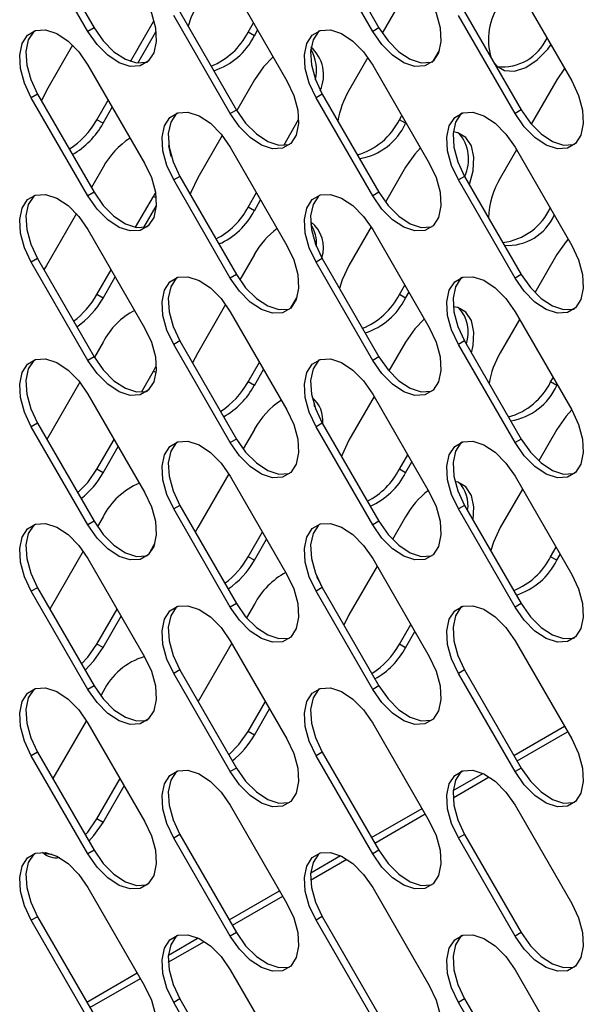
# Model space of a CAD drawing. Units: millimetres. Extents: x 2646 to 12476, y 1379 to 8322.
# Drawn here: x 10082 to 10127, y 3446 to 3525 of the extents above; entities that cross this region are included whole.
import ezdxf

# ---------------------------------------------------------------- set-up
doc = ezdxf.new("R2010")
doc.units = ezdxf.units.MM

msp = doc.modelspace()

# ---------------------------------------------------------------- linework, layer by layer
at = {"color": 7, "linetype": 'Continuous', "lineweight": 25}
for p, q in [((10087.199, 3523.691), (10082.699, 3531.485)), ((10083.194, 3531.771), (10087.694, 3523.977)), ((10109.826, 3523.693), (10105.326, 3531.487)), ((10105.821, 3531.773), (10110.321, 3523.979)), ((10098.512, 3527.553), (10103.012, 3519.758)), ((10121.14, 3527.555), (10125.64, 3519.76)), ((10112.442, 3526.782), (10110.581, 3523.559)), ((10094.507, 3525.24), (10099.007, 3517.445)), ((10117.135, 3525.242), (10121.635, 3517.448)), ((10090.58, 3521.309), (10092.406, 3524.472)), ((10098.512, 3517.16), (10094.012, 3524.954)), ((10099.927, 3523.617), (10100.356, 3524.36)), ((10121.14, 3517.162), (10116.64, 3524.956)), ((10087.694, 3523.977), (10087.199, 3523.691)), ((10091.164, 3521.178), (10092.601, 3523.667)), ((10100.422, 3523.331), (10099.927, 3523.617)), ((10100.422, 3523.331), (10100.686, 3523.788)), ((10110.321, 3523.979), (10109.826, 3523.693)), ((10085.983, 3522.597), (10083.901, 3518.99)), ((10114.636, 3521.332), (10115.124, 3522.177)), ((10109.453, 3521.605), (10107.942, 3518.988)), ((10087.199, 3521.019), (10091.699, 3513.225)), ((10109.826, 3521.021), (10114.326, 3513.227)), ((10125.073, 3520.743), (10124.463, 3519.841)), ((10100.422, 3519.843), (10099.022, 3517.419)), ((10124.463, 3519.841), (10122.43, 3516.319)), ((10083.901, 3518.99), (10083.496, 3518.183)), ((10083.194, 3518.706), (10082.699, 3518.42)), ((10087.199, 3510.626), (10082.699, 3518.42)), ((10083.194, 3518.706), (10087.694, 3510.912)), ((10087.906, 3516.678), (10088.806, 3518.236)), ((10105.821, 3518.708), (10105.326, 3518.423)), ((10109.826, 3510.628), (10105.326, 3518.423)), ((10105.821, 3518.708), (10110.321, 3510.914)), ((10088.401, 3516.392), (10089.136, 3517.664)), ((10099.007, 3517.445), (10098.512, 3517.16)), ((10121.635, 3517.448), (10121.14, 3517.162)), ((10088.401, 3516.392), (10087.906, 3516.678)), ((10102.757, 3514.638), (10103.944, 3516.694)), ((10111.947, 3516.675), (10112.141, 3517.011)), ((10112.442, 3516.389), (10111.947, 3516.675)), ((10112.442, 3516.389), (10112.471, 3516.44)), ((10097.873, 3515.428), (10095.922, 3512.049)), ((10098.512, 3514.488), (10103.012, 3506.694)), ((10121.257, 3514.287), (10119.963, 3512.046)), ((10121.14, 3514.49), (10125.64, 3506.696)), ((10088.401, 3512.903), (10087.472, 3511.295)), ((10112.442, 3512.901), (10110.841, 3510.128)), ((10094.507, 3512.175), (10094.012, 3511.889)), ((10098.512, 3504.095), (10094.012, 3511.889)), ((10094.507, 3512.175), (10099.007, 3504.381)), ((10117.135, 3512.177), (10116.64, 3511.891)), ((10121.14, 3504.097), (10116.64, 3511.891)), ((10117.135, 3512.177), (10121.635, 3504.383)), ((10087.694, 3510.912), (10087.199, 3510.626)), ((10090.989, 3508.137), (10092.406, 3510.591)), ((10092.406, 3510.591), (10092.564, 3510.878)), ((10099.927, 3509.736), (10100.591, 3510.887)), ((10100.422, 3509.45), (10100.921, 3510.316)), ((10110.321, 3510.914), (10109.826, 3510.628)), ((10091.641, 3508.124), (10092.622, 3509.822)), ((10100.422, 3509.45), (10099.927, 3509.736)), ((10086.278, 3509.226), (10083.901, 3505.109)), ((10087.199, 3507.954), (10091.699, 3500.16)), ((10109.705, 3508.16), (10107.942, 3505.107)), ((10109.826, 3507.957), (10114.326, 3500.162)), ((10083.194, 3505.642), (10082.699, 3505.356)), ((10083.194, 3505.642), (10087.694, 3497.847)), ((10100.422, 3505.962), (10099.267, 3503.962)), ((10105.821, 3505.644), (10105.326, 3505.358)), ((10105.821, 3505.644), (10110.321, 3497.849)), ((10124.463, 3505.959), (10122.718, 3502.937)), ((10087.199, 3497.562), (10082.699, 3505.356)), ((10083.901, 3505.109), (10083.707, 3504.752)), ((10109.826, 3497.564), (10105.326, 3505.358)), ((10087.906, 3502.796), (10089.041, 3504.763)), ((10088.401, 3502.511), (10089.371, 3504.191)), ((10099.007, 3504.381), (10098.512, 3504.095)), ((10121.635, 3504.383), (10121.14, 3504.097)), ((10111.947, 3502.794), (10112.377, 3503.538)), ((10088.401, 3502.511), (10087.906, 3502.796)), ((10103.32, 3501.731), (10103.812, 3502.583)), ((10112.442, 3502.508), (10111.947, 3502.794)), ((10112.442, 3502.508), (10112.707, 3502.967)), ((10098.139, 3502.008), (10095.922, 3498.168)), ((10098.512, 3501.423), (10103.012, 3493.629)), ((10121.14, 3501.425), (10125.64, 3493.631)), ((10121.493, 3500.814), (10119.963, 3498.165)), ((10088.401, 3499.022), (10087.708, 3497.822)), ((10094.507, 3499.11), (10094.012, 3498.825)), ((10098.512, 3491.03), (10094.012, 3498.825)), ((10094.507, 3499.11), (10099.007, 3491.316)), ((10112.442, 3499.02), (10111.115, 3496.722)), ((10117.135, 3499.112), (10116.64, 3498.827)), ((10121.14, 3491.032), (10116.64, 3498.827)), ((10117.135, 3499.112), (10121.635, 3491.318)), ((10087.694, 3497.847), (10087.199, 3497.562)), ((10095.922, 3498.168), (10095.517, 3497.362)), ((10110.321, 3497.849), (10109.826, 3497.564)), ((10092.406, 3496.709), (10092.629, 3497.125)), ((10099.927, 3495.855), (10100.827, 3497.414)), ((10091.442, 3495.04), (10092.406, 3496.709)), ((10100.422, 3495.569), (10101.157, 3496.843)), ((10123.968, 3495.852), (10124.163, 3496.189)), ((10086.558, 3495.831), (10083.937, 3491.29)), ((10100.422, 3495.569), (10099.927, 3495.855)), ((10124.463, 3495.567), (10123.968, 3495.852)), ((10124.463, 3495.567), (10124.493, 3495.618)), ((10087.199, 3494.89), (10091.699, 3487.096)), ((10109.943, 3494.69), (10107.942, 3491.226)), ((10109.826, 3494.892), (10114.326, 3487.098)), ((10105.23, 3493.865), (10105.175, 3494.027)), ((10083.194, 3492.577), (10082.699, 3492.291)), ((10087.199, 3484.497), (10082.699, 3492.291)), ((10083.194, 3492.577), (10087.694, 3484.783)), ((10105.821, 3492.579), (10105.326, 3492.293)), ((10109.826, 3484.499), (10105.326, 3492.293)), ((10105.821, 3492.579), (10110.321, 3484.785)), ((10100.422, 3492.08), (10099.527, 3490.531)), ((10124.463, 3492.078), (10123.021, 3489.58)), ((10087.906, 3488.915), (10089.277, 3491.29)), ((10088.401, 3488.629), (10089.607, 3490.719)), ((10099.007, 3491.316), (10098.512, 3491.03)), ((10121.635, 3491.318), (10121.14, 3491.032)), ((10111.947, 3488.913), (10112.613, 3490.065)), ((10112.442, 3488.627), (10112.943, 3489.494)), ((10088.401, 3488.629), (10087.906, 3488.915)), ((10098.39, 3488.562), (10095.922, 3484.286)), ((10098.512, 3488.359), (10103.012, 3480.564)), ((10112.442, 3488.627), (10111.947, 3488.913)), ((10121.14, 3488.361), (10125.64, 3480.566)), ((10121.728, 3487.341), (10119.963, 3484.284)), ((10094.507, 3486.046), (10094.012, 3485.76)), ((10094.507, 3486.046), (10099.007, 3478.251)), ((10117.135, 3486.048), (10116.64, 3485.762)), ((10117.135, 3486.048), (10121.635, 3478.254)), ((10098.512, 3477.966), (10094.012, 3485.76)), ((10121.14, 3477.968), (10116.64, 3485.762)), ((10087.694, 3484.783), (10087.199, 3484.497)), ((10088.401, 3485.141), (10087.953, 3484.365)), ((10110.321, 3484.785), (10109.826, 3484.499)), ((10112.442, 3485.139), (10111.404, 3483.34)), ((10095.922, 3484.286), (10095.728, 3483.931)), ((10099.927, 3481.973), (10101.063, 3483.941)), ((10092.406, 3482.828), (10092.502, 3483)), ((10100.422, 3481.688), (10101.393, 3483.37)), ((10086.825, 3482.411), (10084.172, 3477.817)), ((10092.003, 3482.131), (10092.406, 3482.828)), ((10123.968, 3481.971), (10124.399, 3482.716)), ((10124.463, 3481.685), (10124.729, 3482.145)), ((10087.199, 3481.825), (10091.699, 3474.031)), ((10100.422, 3481.688), (10099.927, 3481.973)), ((10109.826, 3481.827), (10114.326, 3474.033)), ((10124.463, 3481.685), (10123.968, 3481.971)), ((10110.178, 3481.217), (10107.942, 3477.345)), ((10083.194, 3479.512), (10082.699, 3479.227)), ((10087.199, 3471.432), (10082.699, 3479.227)), ((10083.194, 3479.512), (10087.694, 3471.718)), ((10105.821, 3479.514), (10105.326, 3479.229)), ((10109.826, 3471.434), (10105.326, 3479.229)), ((10105.821, 3479.514), (10110.321, 3471.72)), ((10099.007, 3478.251), (10098.512, 3477.966)), ((10100.422, 3478.199), (10099.801, 3477.124)), ((10121.635, 3478.254), (10121.14, 3477.968)), ((10087.906, 3475.034), (10089.513, 3477.817)), ((10088.401, 3474.748), (10089.843, 3477.246)), ((10107.942, 3477.345), (10107.538, 3476.54)), ((10111.947, 3475.032), (10112.848, 3476.592)), ((10112.442, 3474.746), (10113.178, 3476.021)), ((10098.628, 3475.093), (10095.958, 3470.468)), ((10098.512, 3475.294), (10103.012, 3467.5)), ((10121.14, 3475.296), (10125.64, 3467.502)), ((10088.401, 3474.748), (10087.906, 3475.034)), ((10112.442, 3474.746), (10111.947, 3475.032)), ((10094.507, 3472.981), (10094.012, 3472.695)), ((10094.507, 3472.981), (10099.007, 3465.187)), ((10117.135, 3472.983), (10116.64, 3472.697)), ((10117.135, 3472.983), (10121.635, 3465.189)), ((10098.512, 3464.901), (10094.012, 3472.695)), ((10121.14, 3464.903), (10116.64, 3472.697)), ((10087.694, 3471.718), (10087.199, 3471.432)), ((10088.401, 3471.26), (10088.212, 3470.934)), ((10110.321, 3471.72), (10109.826, 3471.434)), ((10099.927, 3468.092), (10101.298, 3470.468)), ((10100.422, 3467.806), (10101.628, 3469.897)), ((10087.076, 3468.965), (10084.408, 3464.344)), ((10087.199, 3468.761), (10091.699, 3460.966)), ((10100.422, 3467.806), (10099.927, 3468.092)), ((10109.826, 3468.763), (10114.326, 3460.968)), ((10121.055, 3466.193), (10125.06, 3468.505)), ((10083.194, 3466.448), (10082.699, 3466.162)), ((10087.199, 3458.368), (10082.699, 3466.162)), ((10083.194, 3466.448), (10087.694, 3458.653)), ((10105.821, 3466.45), (10105.326, 3466.164)), ((10109.826, 3458.37), (10105.326, 3466.164)), ((10105.821, 3466.45), (10110.321, 3458.655)), ((10099.007, 3465.187), (10098.512, 3464.901)), ((10121.635, 3465.189), (10121.14, 3464.903)), ((10087.906, 3461.153), (10089.748, 3464.344)), ((10116.218, 3463.4), (10118.584, 3464.766)), ((10088.401, 3460.867), (10090.078, 3463.773)), ((10098.512, 3462.229), (10103.012, 3454.435)), ((10109.74, 3459.661), (10113.746, 3461.973)), ((10121.14, 3462.231), (10125.64, 3454.437)), ((10088.401, 3460.867), (10087.906, 3461.153)), ((10094.507, 3459.916), (10094.012, 3459.631)), ((10098.512, 3451.836), (10094.012, 3459.631)), ((10094.507, 3459.916), (10099.007, 3452.122)), ((10117.135, 3459.918), (10116.64, 3459.633)), ((10121.14, 3451.838), (10116.64, 3459.633)), ((10117.135, 3459.918), (10121.635, 3452.124)), ((10087.694, 3458.653), (10087.199, 3458.368)), ((10110.321, 3458.655), (10109.826, 3458.37)), ((10104.904, 3456.869), (10107.268, 3458.234)), ((10087.199, 3455.696), (10091.699, 3447.902)), ((10109.826, 3455.698), (10114.326, 3447.904)), ((10098.426, 3453.129), (10102.431, 3455.442)), ((10083.194, 3453.383), (10082.699, 3453.097)), ((10083.194, 3453.383), (10087.694, 3445.589)), ((10105.821, 3453.385), (10105.326, 3453.099)), ((10105.821, 3453.385), (10110.321, 3445.591)), ((10087.199, 3445.303), (10082.699, 3453.097)), ((10109.826, 3445.305), (10105.326, 3453.099)), ((10093.591, 3450.338), (10095.952, 3451.701)), ((10099.007, 3452.122), (10098.512, 3451.836)), ((10121.635, 3452.124), (10121.14, 3451.838)), ((10087.111, 3446.598), (10091.117, 3448.91)), ((10098.512, 3449.165), (10103.012, 3441.37)), ((10121.14, 3449.167), (10125.64, 3441.372)), ((10094.507, 3446.852), (10094.012, 3446.566)), ((10098.512, 3438.772), (10094.012, 3446.566)), ((10094.507, 3446.852), (10099.007, 3439.057)), ((10117.135, 3446.854), (10116.64, 3446.568)), ((10121.14, 3438.774), (10116.64, 3446.568)), ((10117.135, 3446.854), (10121.635, 3439.06))]:
    msp.add_line(p, q, dxfattribs=at)
at = {"color": 8, "linetype": 'Continuous', "lineweight": 25}
for p, q in [((10092.46, 3524.441), (10092.406, 3524.472)), ((10092.614, 3510.47), (10092.406, 3510.591)), ((10092.607, 3496.593), (10092.406, 3496.709)), ((10092.437, 3482.81), (10092.406, 3482.828)), ((10121.304, 3465.762), (10125.309, 3468.074)), ((10116.209, 3462.821), (10119.09, 3464.484)), ((10109.989, 3459.23), (10113.995, 3461.542)), ((10104.895, 3456.289), (10107.774, 3457.951)), ((10098.675, 3452.698), (10102.68, 3455.011)), ((10093.581, 3449.758), (10096.459, 3451.419)), ((10087.36, 3446.166), (10091.365, 3448.479))]:
    msp.add_line(p, q, dxfattribs=at)
at = {"color": 7, "linetype": 'Continuous', "lineweight": 25, "flags": 128}
for points in [[(10091.699, 3526.29), (10092.241, 3525.139), (10092.558, 3523.976), (10092.623, 3522.896), (10092.43, 3521.985), (10091.996, 3521.318), (10091.356, 3520.948), (10090.561, 3520.906), (10089.676, 3521.194), (10088.772, 3521.79), (10087.924, 3522.646), (10087.199, 3523.691)], [(10095.922, 3525.93), (10095.379, 3524.779), (10095.165, 3524.1)], [(10114.326, 3526.292), (10114.869, 3525.141), (10115.185, 3523.978), (10115.25, 3522.898), (10115.057, 3521.987), (10114.623, 3521.32), (10113.983, 3520.95), (10113.188, 3520.908), (10112.303, 3521.196), (10111.4, 3521.792), (10110.551, 3522.648), (10109.826, 3523.693)], [(10082.699, 3518.42), (10082.156, 3519.571), (10081.839, 3520.734), (10081.775, 3521.814), (10081.967, 3522.725), (10082.401, 3523.392), (10083.042, 3523.762), (10083.837, 3523.804), (10084.722, 3523.516), (10085.625, 3522.92), (10086.474, 3522.064), (10087.199, 3521.019)], [(10082.96, 3523.736), (10082.896, 3523.678), (10082.462, 3523.011), (10082.27, 3522.1), (10082.334, 3521.019), (10082.651, 3519.857), (10083.194, 3518.706)], [(10087.694, 3523.977), (10088.419, 3522.931), (10089.267, 3522.076), (10090.171, 3521.48), (10091.056, 3521.191), (10091.851, 3521.234), (10091.932, 3521.259)], [(10105.326, 3518.423), (10104.783, 3519.573), (10104.467, 3520.736), (10104.402, 3521.816), (10104.595, 3522.727), (10105.029, 3523.394), (10105.669, 3523.764), (10106.464, 3523.807), (10107.349, 3523.518), (10108.252, 3522.922), (10109.101, 3522.067), (10109.826, 3521.021)], [(10105.587, 3523.738), (10105.524, 3523.68), (10105.09, 3523.013), (10104.897, 3522.102), (10104.962, 3521.022), (10105.278, 3519.859), (10105.821, 3518.708)], [(10110.321, 3523.979), (10111.046, 3522.933), (10111.895, 3522.078), (10112.798, 3521.482), (10113.683, 3521.193), (10114.478, 3521.236), (10114.605, 3521.278)], [(10119.506, 3521.134), (10119.666, 3520.956), (10120.306, 3520.586), (10121.101, 3520.544), (10121.986, 3520.832), (10122.89, 3521.428), (10123.738, 3522.284), (10123.994, 3522.611)], [(10101.909, 3521.67), (10101.147, 3520.888), (10100.422, 3519.843)], [(10103.012, 3519.758), (10103.555, 3518.608), (10103.872, 3517.445), (10103.936, 3516.365), (10103.744, 3515.454), (10103.31, 3514.786), (10102.669, 3514.417), (10101.874, 3514.374), (10100.989, 3514.663), (10100.086, 3515.259), (10099.237, 3516.114), (10098.512, 3517.16)], [(10125.64, 3519.76), (10126.183, 3518.61), (10126.499, 3517.447), (10126.564, 3516.367), (10126.371, 3515.456), (10125.937, 3514.789), (10125.297, 3514.419), (10124.502, 3514.376), (10123.617, 3514.665), (10122.713, 3515.261), (10121.865, 3516.116), (10121.14, 3517.162)], [(10099.007, 3517.445), (10099.732, 3516.4), (10100.581, 3515.545), (10101.484, 3514.949), (10102.369, 3514.66), (10103.164, 3514.702), (10103.246, 3514.728)], [(10121.635, 3517.448), (10122.36, 3516.402), (10123.208, 3515.547), (10124.112, 3514.951), (10124.997, 3514.662), (10125.792, 3514.704), (10125.873, 3514.73)], [(10094.012, 3511.889), (10093.47, 3513.04), (10093.153, 3514.202), (10093.088, 3515.283), (10093.281, 3516.194), (10093.715, 3516.861), (10094.355, 3517.231), (10095.15, 3517.273), (10096.035, 3516.985), (10096.939, 3516.389), (10097.787, 3515.533), (10098.512, 3514.488)], [(10094.274, 3517.205), (10094.21, 3517.147), (10093.776, 3516.479), (10093.583, 3515.569), (10093.648, 3514.488), (10093.965, 3513.325), (10094.507, 3512.175)], [(10116.64, 3511.891), (10116.097, 3513.042), (10115.781, 3514.205), (10115.716, 3515.285), (10115.908, 3516.196), (10116.342, 3516.863), (10116.983, 3517.233), (10117.778, 3517.275), (10118.663, 3516.987), (10119.566, 3516.391), (10120.415, 3515.535), (10121.14, 3514.49)], [(10116.901, 3517.207), (10116.837, 3517.149), (10116.403, 3516.482), (10116.211, 3515.571), (10116.275, 3514.49), (10116.592, 3513.328), (10117.135, 3512.177)], [(10117.511, 3511.525), (10117.802, 3512.616), (10117.866, 3513.696), (10117.674, 3514.607), (10117.24, 3515.274), (10116.599, 3515.644), (10116.222, 3515.707)], [(10093.821, 3513.755), (10093.632, 3514.609), (10093.627, 3514.622)], [(10113.623, 3514.445), (10113.167, 3513.946), (10112.442, 3512.901)], [(10091.699, 3513.225), (10092.241, 3512.074), (10092.558, 3510.912), (10092.623, 3509.831), (10092.43, 3508.92), (10091.996, 3508.253), (10091.356, 3507.883), (10090.561, 3507.841), (10089.676, 3508.129), (10088.772, 3508.726), (10087.924, 3509.581), (10087.199, 3510.626)], [(10114.326, 3513.227), (10114.869, 3512.076), (10115.185, 3510.914), (10115.25, 3509.833), (10115.057, 3508.923), (10114.623, 3508.255), (10113.983, 3507.885), (10113.188, 3507.843), (10112.303, 3508.132), (10111.4, 3508.728), (10110.551, 3509.583), (10109.826, 3510.628)], [(10095.922, 3512.049), (10095.379, 3510.898), (10095.327, 3510.755)], [(10082.699, 3505.356), (10082.156, 3506.506), (10081.839, 3507.669), (10081.775, 3508.75), (10081.967, 3509.66), (10082.401, 3510.328), (10083.042, 3510.697), (10083.837, 3510.74), (10084.722, 3510.451), (10085.625, 3509.855), (10086.474, 3509), (10087.199, 3507.954)], [(10082.96, 3510.672), (10082.896, 3510.613), (10082.462, 3509.946), (10082.27, 3509.035), (10082.334, 3507.955), (10082.651, 3506.792), (10083.194, 3505.642)], [(10087.694, 3510.912), (10088.419, 3509.867), (10089.267, 3509.011), (10090.171, 3508.415), (10091.056, 3508.127), (10091.851, 3508.169), (10091.932, 3508.195)], [(10105.326, 3505.358), (10104.783, 3506.508), (10104.467, 3507.671), (10104.402, 3508.752), (10104.595, 3509.662), (10105.029, 3510.33), (10105.669, 3510.7), (10106.464, 3510.742), (10107.349, 3510.453), (10108.252, 3509.857), (10109.101, 3509.002), (10109.826, 3507.957)], [(10105.587, 3510.674), (10105.524, 3510.615), (10105.09, 3509.948), (10104.897, 3509.037), (10104.962, 3507.957), (10105.278, 3506.794), (10105.821, 3505.644)], [(10110.321, 3510.914), (10111.046, 3509.869), (10111.895, 3509.013), (10112.798, 3508.417), (10113.683, 3508.129), (10114.478, 3508.171), (10114.56, 3508.197)], [(10125.352, 3507.195), (10125.188, 3507.005), (10124.463, 3505.959)], [(10103.012, 3506.694), (10103.555, 3505.543), (10103.872, 3504.38), (10103.936, 3503.3), (10103.744, 3502.389), (10103.31, 3501.722), (10102.669, 3501.352), (10101.874, 3501.31), (10100.989, 3501.598), (10100.086, 3502.194), (10099.237, 3503.05), (10098.512, 3504.095)], [(10125.64, 3506.696), (10126.183, 3505.545), (10126.499, 3504.382), (10126.564, 3503.302), (10126.371, 3502.391), (10125.937, 3501.724), (10125.297, 3501.354), (10124.502, 3501.312), (10123.617, 3501.6), (10122.713, 3502.196), (10121.865, 3503.052), (10121.14, 3504.097)], [(10107.942, 3505.107), (10107.4, 3503.956), (10107.187, 3503.278)], [(10094.012, 3498.825), (10093.47, 3499.975), (10093.153, 3501.138), (10093.088, 3502.218), (10093.281, 3503.129), (10093.715, 3503.796), (10094.355, 3504.166), (10095.15, 3504.209), (10096.035, 3503.92), (10096.939, 3503.324), (10097.787, 3502.469), (10098.512, 3501.423)], [(10094.274, 3504.14), (10094.21, 3504.082), (10093.776, 3503.415), (10093.583, 3502.504), (10093.648, 3501.424), (10093.965, 3500.261), (10094.507, 3499.11)], [(10099.007, 3504.381), (10099.732, 3503.335), (10100.581, 3502.48), (10101.484, 3501.884), (10102.369, 3501.595), (10103.164, 3501.638), (10103.246, 3501.664)], [(10116.64, 3498.827), (10116.097, 3499.977), (10115.781, 3501.14), (10115.716, 3502.22), (10115.908, 3503.131), (10116.342, 3503.798), (10116.983, 3504.168), (10117.778, 3504.211), (10118.663, 3503.922), (10119.566, 3503.326), (10120.415, 3502.471), (10121.14, 3501.425)], [(10116.901, 3504.142), (10116.837, 3504.084), (10116.403, 3503.417), (10116.211, 3502.506), (10116.275, 3501.426), (10116.592, 3500.263), (10117.135, 3499.112)], [(10121.635, 3504.383), (10122.36, 3503.338), (10123.208, 3502.482), (10124.112, 3501.886), (10124.997, 3501.597), (10125.792, 3501.64), (10125.873, 3501.666)], [(10117.678, 3498.172), (10117.802, 3498.735), (10117.866, 3499.815), (10117.674, 3500.726), (10117.24, 3501.393), (10116.599, 3501.763), (10116.223, 3501.826)], [(10091.699, 3500.16), (10092.241, 3499.01), (10092.558, 3497.847), (10092.623, 3496.767), (10092.43, 3495.856), (10091.996, 3495.188), (10091.356, 3494.819), (10090.561, 3494.776), (10089.676, 3495.065), (10088.772, 3495.661), (10087.924, 3496.516), (10087.199, 3497.562)], [(10114.326, 3500.162), (10114.869, 3499.012), (10115.185, 3497.849), (10115.25, 3496.769), (10115.057, 3495.858), (10114.623, 3495.191), (10113.983, 3494.821), (10113.188, 3494.778), (10112.303, 3495.067), (10111.4, 3495.663), (10110.551, 3496.518), (10109.826, 3497.564)], [(10113.93, 3500.848), (10113.167, 3500.065), (10112.442, 3499.02)], [(10087.694, 3497.847), (10088.419, 3496.802), (10089.267, 3495.947), (10090.171, 3495.35), (10091.056, 3495.062), (10091.851, 3495.104), (10091.932, 3495.13)], [(10110.321, 3497.849), (10111.046, 3496.804), (10111.895, 3495.949), (10112.798, 3495.353), (10113.683, 3495.064), (10114.478, 3495.106), (10114.56, 3495.132)], [(10082.699, 3492.291), (10082.156, 3493.442), (10081.839, 3494.604), (10081.775, 3495.685), (10081.967, 3496.596), (10082.401, 3497.263), (10083.042, 3497.633), (10083.837, 3497.675), (10084.722, 3497.387), (10085.625, 3496.79), (10086.474, 3495.935), (10087.199, 3494.89)], [(10082.96, 3497.607), (10082.896, 3497.549), (10082.462, 3496.881), (10082.27, 3495.971), (10082.334, 3494.89), (10082.651, 3493.727), (10083.194, 3492.577)], [(10105.326, 3492.293), (10104.783, 3493.444), (10104.467, 3494.607), (10104.402, 3495.687), (10104.595, 3496.598), (10105.029, 3497.265), (10105.669, 3497.635), (10106.464, 3497.677), (10107.349, 3497.389), (10108.252, 3496.793), (10109.101, 3495.937), (10109.826, 3494.892)], [(10105.587, 3497.609), (10105.524, 3497.551), (10105.09, 3496.884), (10104.897, 3495.973), (10104.962, 3494.892), (10105.278, 3493.73), (10105.821, 3492.579)], [(10103.012, 3493.629), (10103.555, 3492.478), (10103.872, 3491.316), (10103.936, 3490.235), (10103.744, 3489.324), (10103.31, 3488.657), (10102.669, 3488.287), (10101.874, 3488.245), (10100.989, 3488.533), (10100.086, 3489.13), (10099.237, 3489.985), (10098.512, 3491.03)], [(10125.64, 3493.631), (10126.183, 3492.481), (10126.499, 3491.318), (10126.564, 3490.237), (10126.371, 3489.327), (10125.937, 3488.659), (10125.297, 3488.289), (10124.502, 3488.247), (10123.617, 3488.536), (10122.713, 3489.132), (10121.865, 3489.987), (10121.14, 3491.032)], [(10125.645, 3493.623), (10125.188, 3493.124), (10124.463, 3492.078)], [(10094.012, 3485.76), (10093.47, 3486.91), (10093.153, 3488.073), (10093.088, 3489.154), (10093.281, 3490.064), (10093.715, 3490.732), (10094.355, 3491.102), (10095.15, 3491.144), (10096.035, 3490.855), (10096.939, 3490.259), (10097.787, 3489.404), (10098.512, 3488.359)], [(10094.274, 3491.076), (10094.21, 3491.017), (10093.776, 3490.35), (10093.583, 3489.439), (10093.648, 3488.359), (10093.965, 3487.196), (10094.507, 3486.046)], [(10099.007, 3491.316), (10099.732, 3490.271), (10100.581, 3489.415), (10101.484, 3488.819), (10102.369, 3488.531), (10103.164, 3488.573), (10103.246, 3488.599)], [(10107.942, 3491.226), (10107.4, 3490.075), (10107.349, 3489.933)], [(10116.64, 3485.762), (10116.097, 3486.913), (10115.781, 3488.075), (10115.716, 3489.156), (10115.908, 3490.067), (10116.342, 3490.734), (10116.983, 3491.104), (10117.778, 3491.146), (10118.663, 3490.857), (10119.566, 3490.261), (10120.415, 3489.406), (10121.14, 3488.361)], [(10116.901, 3491.078), (10116.837, 3491.02), (10116.403, 3490.352), (10116.211, 3489.441), (10116.275, 3488.361), (10116.592, 3487.198), (10117.135, 3486.048)], [(10121.635, 3491.318), (10122.36, 3490.273), (10123.208, 3489.418), (10124.112, 3488.821), (10124.997, 3488.533), (10125.792, 3488.575), (10125.873, 3488.601)], [(10086.381, 3487.056), (10087.181, 3487.87), (10087.906, 3488.915)], [(10117.807, 3484.884), (10117.866, 3485.934), (10117.674, 3486.845), (10117.24, 3487.512), (10116.599, 3487.882), (10116.365, 3487.931)], [(10091.699, 3487.096), (10092.241, 3485.945), (10092.558, 3484.782), (10092.623, 3483.702), (10092.43, 3482.791), (10091.996, 3482.124), (10091.356, 3481.754), (10090.561, 3481.712), (10089.676, 3482), (10088.772, 3482.596), (10087.924, 3483.452), (10087.199, 3484.497)], [(10114.326, 3487.098), (10114.869, 3485.947), (10115.185, 3484.784), (10115.25, 3483.704), (10115.057, 3482.793), (10114.623, 3482.126), (10113.983, 3481.756), (10113.188, 3481.714), (10112.303, 3482.002), (10111.4, 3482.598), (10110.551, 3483.454), (10109.826, 3484.499)], [(10082.699, 3479.227), (10082.156, 3480.377), (10081.839, 3481.54), (10081.775, 3482.62), (10081.967, 3483.531), (10082.401, 3484.198), (10083.042, 3484.568), (10083.837, 3484.611), (10084.722, 3484.322), (10085.625, 3483.726), (10086.474, 3482.871), (10087.199, 3481.825)], [(10082.96, 3484.542), (10082.896, 3484.484), (10082.462, 3483.817), (10082.27, 3482.906), (10082.334, 3481.825), (10082.651, 3480.663), (10083.194, 3479.512)], [(10087.694, 3484.783), (10088.419, 3483.737), (10089.267, 3482.882), (10090.171, 3482.286), (10091.056, 3481.997), (10091.851, 3482.04), (10091.932, 3482.066)], [(10105.326, 3479.229), (10104.783, 3480.379), (10104.467, 3481.542), (10104.402, 3482.622), (10104.595, 3483.533), (10105.029, 3484.2), (10105.669, 3484.57), (10106.464, 3484.613), (10107.349, 3484.324), (10108.252, 3483.728), (10109.101, 3482.873), (10109.826, 3481.827)], [(10105.587, 3484.544), (10105.524, 3484.486), (10105.09, 3483.819), (10104.897, 3482.908), (10104.962, 3481.828), (10105.278, 3480.665), (10105.821, 3479.514)], [(10110.321, 3484.785), (10111.046, 3483.74), (10111.895, 3482.884), (10112.798, 3482.288), (10113.683, 3481.999), (10114.478, 3482.042), (10114.56, 3482.068)], [(10119.963, 3484.284), (10119.42, 3483.133), (10119.208, 3482.457)], [(10103.012, 3480.564), (10103.555, 3479.414), (10103.872, 3478.251), (10103.936, 3477.171), (10103.744, 3476.26), (10103.31, 3475.592), (10102.669, 3475.223), (10101.874, 3475.18), (10100.989, 3475.469), (10100.086, 3476.065), (10099.237, 3476.92), (10098.512, 3477.966)], [(10125.64, 3480.566), (10126.183, 3479.416), (10126.499, 3478.253), (10126.564, 3477.173), (10126.371, 3476.262), (10125.937, 3475.595), (10125.297, 3475.225), (10124.502, 3475.182), (10123.617, 3475.471), (10122.713, 3476.067), (10121.865, 3476.923), (10121.14, 3477.968)], [(10105.732, 3479.673), (10105.653, 3479.905), (10105.393, 3480.375)], [(10099.007, 3478.251), (10099.732, 3477.206), (10100.581, 3476.351), (10101.484, 3475.755), (10102.369, 3475.466), (10103.164, 3475.508), (10103.246, 3475.534)], [(10121.635, 3478.254), (10122.36, 3477.208), (10123.208, 3476.353), (10124.112, 3475.757), (10124.997, 3475.468), (10125.792, 3475.511), (10125.873, 3475.536)], [(10094.012, 3472.695), (10093.47, 3473.846), (10093.153, 3475.008), (10093.088, 3476.089), (10093.281, 3477), (10093.715, 3477.667), (10094.355, 3478.037), (10095.15, 3478.079), (10096.035, 3477.791), (10096.939, 3477.195), (10097.787, 3476.339), (10098.512, 3475.294)], [(10094.274, 3478.011), (10094.21, 3477.953), (10093.776, 3477.285), (10093.583, 3476.375), (10093.648, 3475.294), (10093.965, 3474.132), (10094.507, 3472.981)], [(10116.64, 3472.697), (10116.097, 3473.848), (10115.781, 3475.011), (10115.716, 3476.091), (10115.908, 3477.002), (10116.342, 3477.669), (10116.983, 3478.039), (10117.778, 3478.081), (10118.663, 3477.793), (10119.566, 3477.197), (10120.415, 3476.341), (10121.14, 3475.296)], [(10116.901, 3478.013), (10116.837, 3477.955), (10116.403, 3477.288), (10116.211, 3476.377), (10116.275, 3475.296), (10116.592, 3474.134), (10117.135, 3472.983)], [(10086.69, 3473.456), (10087.181, 3473.989), (10087.906, 3475.034)], [(10086.971, 3472.97), (10087.676, 3473.703), (10088.401, 3474.748)], [(10091.699, 3474.031), (10092.241, 3472.88), (10092.558, 3471.718), (10092.623, 3470.637), (10092.43, 3469.726), (10091.996, 3469.059), (10091.356, 3468.689), (10090.561, 3468.647), (10089.676, 3468.935), (10088.772, 3469.532), (10087.924, 3470.387), (10087.199, 3471.432)], [(10114.326, 3474.033), (10114.869, 3472.882), (10115.185, 3471.72), (10115.25, 3470.639), (10115.057, 3469.729), (10114.623, 3469.061), (10113.983, 3468.691), (10113.188, 3468.649), (10112.303, 3468.938), (10111.4, 3469.534), (10110.551, 3470.389), (10109.826, 3471.434)], [(10082.699, 3466.162), (10082.156, 3467.312), (10081.839, 3468.475), (10081.775, 3469.556), (10081.967, 3470.466), (10082.401, 3471.134), (10083.042, 3471.504), (10083.837, 3471.546), (10084.722, 3471.257), (10085.625, 3470.661), (10086.474, 3469.806), (10087.199, 3468.761)], [(10082.96, 3471.478), (10082.896, 3471.42), (10082.462, 3470.752), (10082.27, 3469.841), (10082.334, 3468.761), (10082.651, 3467.598), (10083.194, 3466.448)], [(10087.694, 3471.718), (10088.419, 3470.673), (10089.267, 3469.817), (10090.171, 3469.221), (10091.056, 3468.933), (10091.851, 3468.975), (10091.932, 3469.001)], [(10105.326, 3466.164), (10104.783, 3467.315), (10104.467, 3468.477), (10104.402, 3469.558), (10104.595, 3470.468), (10105.029, 3471.136), (10105.669, 3471.506), (10106.464, 3471.548), (10107.349, 3471.259), (10108.252, 3470.663), (10109.101, 3469.808), (10109.826, 3468.763)], [(10105.587, 3471.48), (10105.524, 3471.422), (10105.09, 3470.754), (10104.897, 3469.843), (10104.962, 3468.763), (10105.278, 3467.6), (10105.821, 3466.45)], [(10110.321, 3471.72), (10111.046, 3470.675), (10111.895, 3469.819), (10112.798, 3469.223), (10113.683, 3468.935), (10114.478, 3468.977), (10114.56, 3469.003)], [(10098.403, 3466.234), (10099.202, 3467.047), (10099.927, 3468.092)], [(10103.012, 3467.5), (10103.555, 3466.349), (10103.872, 3465.186), (10103.936, 3464.106), (10103.744, 3463.195), (10103.31, 3462.528), (10102.669, 3462.158), (10101.874, 3462.116), (10100.989, 3462.404), (10100.086, 3463), (10099.237, 3463.856), (10098.512, 3464.901)], [(10125.64, 3467.502), (10126.183, 3466.351), (10126.499, 3465.189), (10126.564, 3464.108), (10126.371, 3463.197), (10125.937, 3462.53), (10125.297, 3462.16), (10124.502, 3462.118), (10123.617, 3462.406), (10122.713, 3463.002), (10121.865, 3463.858), (10121.14, 3464.903)], [(10094.012, 3459.631), (10093.47, 3460.781), (10093.153, 3461.944), (10093.088, 3463.024), (10093.281, 3463.935), (10093.715, 3464.602), (10094.355, 3464.972), (10095.15, 3465.015), (10096.035, 3464.726), (10096.939, 3464.13), (10097.787, 3463.275), (10098.512, 3462.229)], [(10094.274, 3464.946), (10094.21, 3464.888), (10093.776, 3464.221), (10093.583, 3463.31), (10093.648, 3462.229), (10093.965, 3461.067), (10094.507, 3459.916)], [(10099.007, 3465.187), (10099.732, 3464.141), (10100.581, 3463.286), (10101.484, 3462.69), (10102.369, 3462.401), (10103.164, 3462.444), (10103.246, 3462.47)], [(10116.64, 3459.633), (10116.097, 3460.783), (10115.781, 3461.946), (10115.716, 3463.026), (10115.908, 3463.937), (10116.342, 3464.605), (10116.983, 3464.974), (10117.778, 3465.017), (10118.663, 3464.728), (10119.566, 3464.132), (10120.415, 3463.277), (10121.14, 3462.231)], [(10116.901, 3464.948), (10116.837, 3464.89), (10116.403, 3464.223), (10116.211, 3463.312), (10116.275, 3462.232), (10116.592, 3461.069), (10117.135, 3459.918)], [(10121.635, 3465.189), (10122.36, 3464.144), (10123.208, 3463.288), (10124.112, 3462.692), (10124.997, 3462.404), (10125.792, 3462.446), (10125.873, 3462.472)], [(10086.985, 3459.881), (10087.181, 3460.107), (10087.906, 3461.153)], [(10091.699, 3460.966), (10092.241, 3459.816), (10092.558, 3458.653), (10092.623, 3457.573), (10092.43, 3456.662), (10091.996, 3455.994), (10091.356, 3455.625), (10090.561, 3455.582), (10089.676, 3455.871), (10088.772, 3456.467), (10087.924, 3457.322), (10087.199, 3458.368)], [(10087.275, 3459.378), (10087.676, 3459.822), (10088.401, 3460.867)], [(10114.326, 3460.968), (10114.869, 3459.818), (10115.185, 3458.655), (10115.25, 3457.575), (10115.057, 3456.664), (10114.623, 3455.997), (10113.983, 3455.627), (10113.188, 3455.584), (10112.303, 3455.873), (10111.4, 3456.469), (10110.551, 3457.324), (10109.826, 3458.37)], [(10087.694, 3458.653), (10088.419, 3457.608), (10089.267, 3456.753), (10090.171, 3456.157), (10091.056, 3455.868), (10091.851, 3455.91), (10091.932, 3455.936)], [(10110.321, 3458.655), (10111.046, 3457.61), (10111.895, 3456.755), (10112.798, 3456.159), (10113.683, 3455.87), (10114.478, 3455.912), (10114.56, 3455.938)], [(10082.699, 3453.097), (10082.156, 3454.248), (10081.839, 3455.41), (10081.775, 3456.491), (10081.967, 3457.402), (10082.401, 3458.069), (10083.042, 3458.439), (10083.837, 3458.481), (10084.722, 3458.193), (10085.625, 3457.597), (10086.474, 3456.741), (10087.199, 3455.696)], [(10082.96, 3458.413), (10082.896, 3458.355), (10082.462, 3457.687), (10082.27, 3456.777), (10082.334, 3455.696), (10082.651, 3454.534), (10083.194, 3453.383)], [(10083.667, 3458.436), (10083.749, 3458.41), (10084.358, 3458.348)], [(10105.326, 3453.099), (10104.783, 3454.25), (10104.467, 3455.412), (10104.402, 3456.493), (10104.595, 3457.404), (10105.029, 3458.071), (10105.669, 3458.441), (10106.464, 3458.483), (10107.349, 3458.195), (10108.252, 3457.599), (10109.101, 3456.743), (10109.826, 3455.698)], [(10105.587, 3458.415), (10105.524, 3458.357), (10105.09, 3457.69), (10104.897, 3456.779), (10104.962, 3455.698), (10105.278, 3454.536), (10105.821, 3453.385)], [(10103.012, 3454.435), (10103.555, 3453.284), (10103.872, 3452.122), (10103.936, 3451.041), (10103.744, 3450.131), (10103.31, 3449.463), (10102.669, 3449.093), (10101.874, 3449.051), (10100.989, 3449.34), (10100.086, 3449.936), (10099.237, 3450.791), (10098.512, 3451.836)], [(10125.64, 3454.437), (10126.183, 3453.287), (10126.499, 3452.124), (10126.564, 3451.043), (10126.371, 3450.133), (10125.937, 3449.465), (10125.297, 3449.095), (10124.502, 3449.053), (10123.617, 3449.342), (10122.713, 3449.938), (10121.865, 3450.793), (10121.14, 3451.838)], [(10094.012, 3446.566), (10093.47, 3447.717), (10093.153, 3448.879), (10093.088, 3449.96), (10093.281, 3450.87), (10093.715, 3451.538), (10094.355, 3451.908), (10095.15, 3451.95), (10096.035, 3451.661), (10096.939, 3451.065), (10097.787, 3450.21), (10098.512, 3449.165)], [(10094.274, 3451.882), (10094.21, 3451.824), (10093.776, 3451.156), (10093.583, 3450.245), (10093.648, 3449.165), (10093.965, 3448.002), (10094.507, 3446.852)], [(10099.007, 3452.122), (10099.732, 3451.077), (10100.581, 3450.221), (10101.484, 3449.625), (10102.369, 3449.337), (10103.164, 3449.379), (10103.246, 3449.405)], [(10116.64, 3446.568), (10116.097, 3447.719), (10115.781, 3448.881), (10115.716, 3449.962), (10115.908, 3450.873), (10116.342, 3451.54), (10116.983, 3451.91), (10117.778, 3451.952), (10118.663, 3451.663), (10119.566, 3451.067), (10120.415, 3450.212), (10121.14, 3449.167)], [(10116.901, 3451.884), (10116.837, 3451.826), (10116.403, 3451.158), (10116.211, 3450.248), (10116.275, 3449.167), (10116.592, 3448.004), (10117.135, 3446.854)], [(10121.635, 3452.124), (10122.36, 3451.079), (10123.208, 3450.224), (10124.112, 3449.627), (10124.997, 3449.339), (10125.792, 3449.381), (10125.873, 3449.407)], [(10091.699, 3447.902), (10092.241, 3446.751), (10092.558, 3445.588), (10092.623, 3444.508), (10092.43, 3443.597), (10091.996, 3442.93), (10091.356, 3442.56), (10090.561, 3442.518), (10089.676, 3442.806), (10088.772, 3443.402), (10087.924, 3444.258), (10087.199, 3445.303)], [(10114.326, 3447.904), (10114.869, 3446.753), (10115.185, 3445.591), (10115.25, 3444.51), (10115.057, 3443.599), (10114.623, 3442.932), (10113.983, 3442.562), (10113.188, 3442.52), (10112.303, 3442.808), (10111.4, 3443.404), (10110.551, 3444.26), (10109.826, 3445.305)]]:
    msp.add_lwpolyline(points, dxfattribs=at)
at = {"color": 7, "linetype": 'Continuous', "lineweight": 25}
for centre, radius, start, end in [((10123.929, 3523.045), 4.903, 143.9815, 197.42875), ((10094.879, 3526.189), 5.665, 291.91927, 333.00074), ((10095.547, 3525.759), 5.445, 287.69698, 333.52446), ((10120.133, 3524.779), 3.902, 264.07228, 335.39368), ((10101.936, 3520.58), 3.43, 347.53822, 29.77106), ((10102.984, 3520.227), 2.942, 335.42065, 48.80469), ((10113.779, 3515.506), 6.797, 149.18221, 171.12034), ((10082.23, 3519.795), 6.475, 302.56748, 331.2222), ((10107.153, 3519.037), 5.344, 285.72672, 333.77828), ((10082.861, 3519.406), 6.306, 299.43907, 331.45144), ((10107.986, 3518.408), 4.893, 279.36056, 335.62902), ((10094.098, 3509.77), 6.503, 123.08886, 151.18697), ((10114.272, 3513.548), 3.176, 334.37914, 40.6759), ((10125.455, 3508.709), 6.427, 148.71375, 178.36518), ((10094.658, 3512.492), 5.946, 297.21519, 332.38542), ((10119.604, 3511.671), 4.775, 276.74252, 336.05708), ((10095.305, 3512.079), 5.752, 293.58239, 332.8037), ((10120.582, 3510.7), 4.002, 265.83722, 336.44843), ((10106.291, 3502.696), 6.717, 127.19169, 150.91221), ((10102.474, 3506.848), 2.891, 355.02725, 32.8151), ((10103.323, 3506.518), 2.593, 341.74626, 51.94954), ((10082.055, 3506.047), 6.694, 306.7208, 330.94096), ((10082.67, 3505.67), 6.544, 303.84957, 331.13066), ((10106.9, 3505.366), 5.665, 291.9306, 333.00112), ((10107.568, 3504.936), 5.446, 287.71341, 333.52256), ((10114.463, 3499.778), 2.959, 342.02251, 41.455), ((10093.689, 3496.251), 5.97, 117.77917, 152.34085), ((10125.809, 3494.68), 6.806, 149.19636, 171.08677), ((10094.252, 3498.971), 6.474, 302.57501, 331.22444), ((10094.881, 3498.583), 6.307, 299.45263, 331.45081), ((10119.173, 3498.215), 5.346, 285.74747, 333.77544), ((10120.006, 3497.586), 4.893, 279.37954, 335.63027), ((10103.472, 3492.788), 2.395, 353.69029, 49.8919), ((10106.118, 3488.947), 6.502, 123.07601, 151.18785), ((10082.505, 3491.915), 6.75, 307.90154, 330.87448), ((10106.679, 3491.668), 5.945, 297.22417, 332.38817), ((10107.325, 3491.257), 5.754, 293.60084, 332.79981), ((10093.476, 3482.546), 5.7, 112.58756, 152.92093), ((10114.844, 3486.073), 2.56, 350.36012, 44.14129), ((10118.309, 3481.876), 6.713, 127.17475, 150.91993), ((10094.077, 3485.223), 6.692, 306.72847, 330.94543), ((10094.691, 3484.847), 6.544, 303.8598, 331.13293), ((10118.92, 3484.544), 5.666, 291.94862, 332.99718), ((10119.588, 3484.114), 5.447, 287.73079, 333.51996), ((10105.708, 3475.429), 5.968, 117.76161, 152.34598), ((10106.27, 3478.15), 6.477, 302.59255, 331.21853), ((10106.901, 3477.761), 6.308, 299.46566, 331.44762), ((10093.227, 3468.873), 5.384, 106.5091, 153.678), ((10094.523, 3471.094), 6.753, 307.91763, 330.86815), ((10084.711, 3459.663), 1.611, 226.06546, 278.52022)]:
    msp.add_arc(centre, radius, start, end, dxfattribs=at)

doc.saveas('drawing.dxf')
